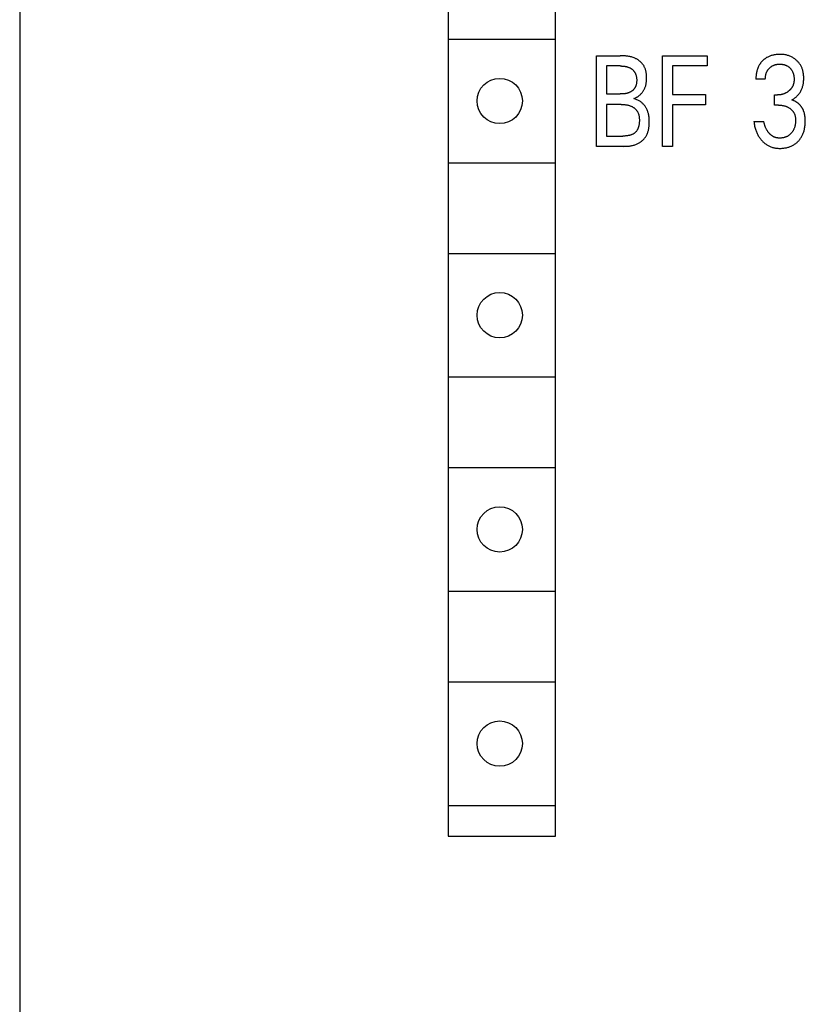
# Model space of a CAD drawing. Extents: x 0 to 594, y 0 to 420.
# Drawn here: x 243 to 263, y 324 to 348 of the extents above; entities that cross this region are included whole.
import ezdxf

# ---------------------------------------------------------------- set-up
doc = ezdxf.new("R2010")
doc.units = 0
doc.header["$LTSCALE"] = 32.67
doc.layers.add('10000_FRONT', color=7, linetype='CONTINUOUS')

msp = doc.modelspace()

# ---------------------------------------------------------------- linework, layer by layer
at = {"layer": '10000_FRONT', "color": 7, "linetype": 'CONTINUOUS'}
for p, q in [((243.441, 363.514), (243.441, 322.575)), ((253.841, 358.864), (253.841, 328.364)), ((256.441, 328.364), (256.441, 358.864)), ((253.841, 347.714), (256.441, 347.714)), ((257.44, 345.113), (257.44, 347.313)), ((257.44, 347.313), (258.01, 347.313)), ((259.043, 345.113), (259.043, 347.313)), ((259.043, 347.313), (260.127, 347.313)), ((260.127, 347.313), (260.127, 347.064)), ((257.681, 347.064), (257.681, 346.384)), ((258.01, 347.064), (257.681, 347.064)), ((259.284, 347.064), (259.284, 346.37)), ((260.127, 347.064), (259.284, 347.064)), ((261.535, 346.741), (261.307, 346.741)), ((257.681, 346.384), (258.01, 346.384)), ((259.284, 346.37), (260.083, 346.37)), ((260.083, 346.37), (260.083, 346.121)), ((261.756, 346.114), (261.756, 346.361)), ((261.756, 346.361), (261.835, 346.361)), ((257.681, 346.128), (257.681, 345.363)), ((258.04, 346.128), (257.681, 346.128)), ((259.284, 346.121), (259.284, 345.113)), ((260.083, 346.121), (259.284, 346.121)), ((261.852, 346.114), (261.756, 346.114)), ((261.257, 345.714), (261.498, 345.714)), ((257.681, 345.363), (258.079, 345.363)), ((258.1, 345.113), (257.44, 345.113)), ((259.284, 345.113), (259.043, 345.113)), ((253.841, 344.714), (256.441, 344.714)), ((253.841, 342.514), (256.441, 342.514)), ((253.841, 339.514), (256.441, 339.514)), ((253.841, 337.314), (256.441, 337.314)), ((253.841, 334.314), (256.441, 334.314)), ((253.841, 332.114), (256.441, 332.114)), ((253.841, 329.114), (256.441, 329.114)), ((253.841, 328.364), (256.441, 328.364))]:
    msp.add_line(p, q, dxfattribs=at)
for points in [[(262.179, 346.239), (262.194, 346.248), (262.21, 346.257), (262.224, 346.267), (262.239, 346.277), (262.253, 346.288), (262.267, 346.299), (262.281, 346.311), (262.294, 346.323), (262.308, 346.336), (262.32, 346.349), (262.333, 346.364), (262.345, 346.378), (262.356, 346.393), (262.367, 346.408), (262.378, 346.424), (262.388, 346.44), (262.397, 346.456), (262.406, 346.473), (262.414, 346.491), (262.422, 346.508), (262.429, 346.526), (262.435, 346.544), (262.441, 346.563), (262.446, 346.581), (262.451, 346.6), (262.455, 346.62), (262.459, 346.641), (262.462, 346.662), (262.464, 346.682), (262.466, 346.703), (262.467, 346.724), (262.468, 346.745), (262.468, 346.766), (262.468, 346.788), (262.467, 346.81), (262.466, 346.833), (262.464, 346.855), (262.461, 346.876), (262.457, 346.898), (262.453, 346.92), (262.448, 346.942), (262.443, 346.959), (262.438, 346.976), (262.433, 346.993), (262.426, 347.009), (262.42, 347.026), (262.412, 347.042), (262.404, 347.058), (262.396, 347.074), (262.387, 347.089), (262.378, 347.104), (262.368, 347.118), (262.357, 347.132), (262.346, 347.146), (262.335, 347.16), (262.323, 347.173), (262.311, 347.185), (262.298, 347.197), (262.285, 347.209), (262.27, 347.222), (262.254, 347.234), (262.238, 347.245), (262.222, 347.256), (262.205, 347.267), (262.188, 347.276), (262.17, 347.285), (262.152, 347.294), (262.134, 347.302), (262.115, 347.309), (262.096, 347.315), (262.077, 347.321), (262.057, 347.326), (262.038, 347.331), (262.017, 347.335), (261.995, 347.339), (261.974, 347.341), (261.952, 347.344), (261.931, 347.345), (261.909, 347.346), (261.887, 347.346), (261.865, 347.346), (261.842, 347.345), (261.82, 347.344), (261.798, 347.341), (261.775, 347.338), (261.753, 347.335), (261.731, 347.33), (261.714, 347.326), (261.697, 347.322), (261.679, 347.316), (261.662, 347.311), (261.646, 347.304), (261.629, 347.298), (261.613, 347.29), (261.597, 347.282), (261.576, 347.271)], [(258.345, 346.273), (258.359, 346.278), (258.372, 346.284), (258.386, 346.289), (258.399, 346.296), (258.412, 346.303), (258.425, 346.31), (258.437, 346.318), (258.45, 346.326), (258.462, 346.335), (258.473, 346.344), (258.485, 346.353), (258.496, 346.363), (258.507, 346.373), (258.517, 346.384), (258.528, 346.395), (258.538, 346.407), (258.547, 346.418), (258.557, 346.431), (258.565, 346.443), (258.574, 346.456), (258.582, 346.469), (258.589, 346.482), (258.597, 346.495), (258.603, 346.509), (258.61, 346.523), (258.615, 346.537), (258.621, 346.551), (258.627, 346.568), (258.632, 346.586), (258.637, 346.605), (258.641, 346.623), (258.645, 346.641), (258.648, 346.66), (258.65, 346.679), (258.652, 346.698), (258.654, 346.717), (258.655, 346.736), (258.655, 346.755), (258.655, 346.774), (258.655, 346.791), (258.655, 346.807), (258.654, 346.824), (258.653, 346.84), (258.651, 346.857), (258.649, 346.874), (258.647, 346.89), (258.644, 346.906), (258.641, 346.923), (258.638, 346.939), (258.634, 346.955), (258.629, 346.97), (258.624, 346.986), (258.619, 347.001), (258.613, 347.016), (258.607, 347.031), (258.599, 347.046), (258.592, 347.06), (258.584, 347.074), (258.576, 347.086), (258.567, 347.098), (258.558, 347.11), (258.549, 347.121), (258.539, 347.133), (258.529, 347.143), (258.518, 347.154), (258.507, 347.164), (258.496, 347.174), (258.484, 347.184), (258.473, 347.193), (258.46, 347.202), (258.448, 347.21), (258.435, 347.218), (258.422, 347.226), (258.409, 347.234), (258.396, 347.241), (258.382, 347.247), (258.369, 347.254), (258.349, 347.262), (258.329, 347.27), (258.308, 347.276), (258.288, 347.283), (258.267, 347.288), (258.246, 347.293), (258.225, 347.297), (258.203, 347.301), (258.182, 347.304), (258.161, 347.306), (258.139, 347.308), (258.118, 347.31), (258.096, 347.311), (258.075, 347.312), (258.053, 347.313), (258.032, 347.313), (258.01, 347.313)], [(261.576, 347.271), (261.566, 347.266), (261.556, 347.259), (261.547, 347.253), (261.537, 347.247), (261.528, 347.24), (261.519, 347.233), (261.509, 347.226), (261.5, 347.218), (261.492, 347.211), (261.483, 347.203), (261.475, 347.195), (261.467, 347.187), (261.459, 347.179), (261.451, 347.171), (261.444, 347.162), (261.437, 347.154), (261.429, 347.145), (261.422, 347.136), (261.416, 347.127), (261.409, 347.118), (261.403, 347.109), (261.397, 347.099), (261.391, 347.09), (261.385, 347.08), (261.38, 347.07), (261.374, 347.059), (261.369, 347.049), (261.364, 347.038), (261.359, 347.027), (261.355, 347.016), (261.35, 347.005), (261.346, 346.994), (261.343, 346.983), (261.339, 346.972), (261.336, 346.961), (261.332, 346.949), (261.329, 346.938), (261.327, 346.926), (261.324, 346.912), (261.321, 346.898), (261.318, 346.884), (261.316, 346.87), (261.314, 346.856), (261.312, 346.841), (261.311, 346.827), (261.31, 346.813), (261.309, 346.799), (261.308, 346.784), (261.307, 346.77), (261.307, 346.756), (261.307, 346.741)], [(261.535, 346.741), (261.535, 346.754), (261.536, 346.766), (261.536, 346.778), (261.537, 346.79), (261.539, 346.803), (261.54, 346.815), (261.542, 346.827), (261.545, 346.839), (261.547, 346.851), (261.55, 346.862), (261.553, 346.872), (261.556, 346.883), (261.56, 346.893), (261.564, 346.904), (261.568, 346.914), (261.573, 346.924), (261.578, 346.934), (261.583, 346.944), (261.589, 346.953), (261.594, 346.962), (261.6, 346.971), (261.607, 346.979), (261.613, 346.988), (261.62, 346.996), (261.628, 347.004), (261.635, 347.011), (261.643, 347.019), (261.651, 347.026), (261.659, 347.033), (261.667, 347.04), (261.676, 347.046), (261.685, 347.052), (261.694, 347.058), (261.703, 347.064), (261.712, 347.069), (261.722, 347.074), (261.732, 347.079), (261.742, 347.083), (261.752, 347.087), (261.762, 347.09), (261.772, 347.094), (261.782, 347.097), (261.793, 347.099), (261.804, 347.102), (261.816, 347.104), (261.827, 347.105), (261.838, 347.107), (261.85, 347.108), (261.862, 347.109), (261.873, 347.109), (261.885, 347.109), (261.896, 347.109), (261.908, 347.109), (261.92, 347.108), (261.932, 347.107), (261.944, 347.105), (261.955, 347.104), (261.967, 347.102), (261.978, 347.099), (261.989, 347.097), (261.999, 347.094), (262.01, 347.09), (262.02, 347.087), (262.03, 347.083), (262.04, 347.079), (262.05, 347.074), (262.06, 347.069), (262.069, 347.064), (262.078, 347.058), (262.087, 347.052), (262.096, 347.046), (262.105, 347.04), (262.113, 347.033), (262.121, 347.026), (262.129, 347.019), (262.137, 347.011), (262.144, 347.004), (262.151, 346.996), (262.158, 346.988), (262.164, 346.979), (262.171, 346.971), (262.176, 346.962), (262.182, 346.953), (262.187, 346.944), (262.193, 346.934), (262.197, 346.924), (262.202, 346.914), (262.206, 346.904), (262.21, 346.893), (262.214, 346.883), (262.217, 346.872), (262.22, 346.861), (262.222, 346.85), (262.225, 346.838), (262.227, 346.826), (262.229, 346.813), (262.231, 346.801), (262.232, 346.788), (262.233, 346.776), (262.234, 346.763), (262.234, 346.751), (262.234, 346.738)], [(258.01, 347.064), (258.023, 347.064), (258.036, 347.064), (258.049, 347.063), (258.061, 347.063), (258.074, 347.062), (258.087, 347.061), (258.1, 347.06), (258.112, 347.058), (258.125, 347.057), (258.138, 347.055), (258.15, 347.052), (258.163, 347.049), (258.175, 347.046), (258.187, 347.043), (258.199, 347.039), (258.211, 347.035), (258.223, 347.03), (258.235, 347.025), (258.244, 347.021), (258.253, 347.016), (258.262, 347.011), (258.27, 347.006), (258.279, 347), (258.287, 346.995), (258.296, 346.989), (258.304, 346.983), (258.311, 346.976), (258.319, 346.969), (258.326, 346.962), (258.333, 346.955), (258.34, 346.948), (258.347, 346.94), (258.353, 346.933), (258.359, 346.925), (258.364, 346.916), (258.37, 346.908), (258.375, 346.899), (258.38, 346.889), (258.385, 346.879), (258.389, 346.869), (258.393, 346.858), (258.397, 346.848), (258.4, 346.837), (258.403, 346.826), (258.405, 346.815), (258.407, 346.804), (258.409, 346.793), (258.411, 346.782), (258.412, 346.77), (258.413, 346.759), (258.414, 346.748), (258.414, 346.736), (258.415, 346.725), (258.415, 346.713), (258.414, 346.702), (258.414, 346.692), (258.413, 346.681), (258.412, 346.67), (258.411, 346.659), (258.41, 346.649), (258.408, 346.638), (258.407, 346.628), (258.404, 346.617), (258.402, 346.607), (258.399, 346.597), (258.396, 346.587), (258.393, 346.577), (258.389, 346.567), (258.385, 346.558), (258.38, 346.548), (258.375, 346.539), (258.37, 346.53), (258.364, 346.522), (258.359, 346.515), (258.353, 346.507), (258.346, 346.5), (258.34, 346.493), (258.333, 346.486), (258.326, 346.479), (258.319, 346.472), (258.311, 346.466), (258.303, 346.46), (258.295, 346.454), (258.287, 346.449), (258.279, 346.443), (258.27, 346.438), (258.262, 346.434), (258.253, 346.429), (258.244, 346.425), (258.235, 346.421), (258.222, 346.416), (258.21, 346.411), (258.197, 346.407), (258.184, 346.403), (258.171, 346.4), (258.158, 346.397), (258.145, 346.394), (258.131, 346.392), (258.118, 346.39), (258.105, 346.389), (258.091, 346.387), (258.078, 346.386), (258.064, 346.385), (258.051, 346.385), (258.037, 346.384), (258.024, 346.384), (258.01, 346.384)], [(262.234, 346.738), (262.234, 346.728), (262.233, 346.718), (262.233, 346.708), (262.232, 346.697), (262.231, 346.687), (262.23, 346.677), (262.228, 346.667), (262.226, 346.657), (262.224, 346.647), (262.222, 346.637), (262.219, 346.627), (262.217, 346.619), (262.214, 346.611), (262.211, 346.602), (262.208, 346.594), (262.204, 346.586), (262.201, 346.578), (262.197, 346.57), (262.193, 346.562), (262.189, 346.555), (262.184, 346.547), (262.179, 346.54), (262.175, 346.532), (262.169, 346.525), (262.164, 346.518), (262.158, 346.51), (262.153, 346.503), (262.147, 346.497), (262.14, 346.49), (262.134, 346.483), (262.128, 346.477), (262.121, 346.471), (262.114, 346.465), (262.107, 346.459), (262.1, 346.453), (262.093, 346.447), (262.085, 346.441), (262.078, 346.436), (262.07, 346.43), (262.062, 346.425), (262.054, 346.42), (262.045, 346.415), (262.037, 346.41), (262.028, 346.406), (262.02, 346.402), (262.01, 346.397), (262.001, 346.393), (261.991, 346.389), (261.981, 346.386), (261.972, 346.382), (261.962, 346.379), (261.952, 346.376), (261.942, 346.373), (261.931, 346.371), (261.921, 346.369), (261.91, 346.367), (261.899, 346.365), (261.889, 346.364), (261.878, 346.363), (261.867, 346.362), (261.856, 346.361), (261.846, 346.361), (261.835, 346.361)], [(258.1, 345.113), (258.12, 345.114), (258.139, 345.114), (258.159, 345.115), (258.179, 345.116), (258.198, 345.117), (258.218, 345.119), (258.238, 345.121), (258.257, 345.123), (258.277, 345.127), (258.296, 345.13), (258.315, 345.134), (258.335, 345.139), (258.353, 345.144), (258.372, 345.15), (258.391, 345.156), (258.409, 345.163), (258.427, 345.171), (258.445, 345.18), (258.459, 345.187), (258.473, 345.195), (258.487, 345.204), (258.5, 345.213), (258.513, 345.222), (258.526, 345.232), (258.539, 345.242), (258.551, 345.253), (258.563, 345.264), (258.574, 345.275), (258.586, 345.287), (258.596, 345.299), (258.607, 345.311), (258.616, 345.324), (258.626, 345.337), (258.635, 345.351), (258.643, 345.364), (258.651, 345.378), (258.66, 345.395), (258.668, 345.412), (258.675, 345.429), (258.682, 345.447), (258.688, 345.465), (258.693, 345.483), (258.698, 345.501), (258.703, 345.519), (258.706, 345.538), (258.71, 345.557), (258.712, 345.576), (258.715, 345.595), (258.717, 345.614), (258.718, 345.633), (258.719, 345.652), (258.72, 345.671), (258.72, 345.69), (258.72, 345.709), (258.72, 345.732), (258.719, 345.756), (258.718, 345.779), (258.716, 345.802), (258.713, 345.825), (258.71, 345.848), (258.706, 345.871), (258.701, 345.893), (258.697, 345.911), (258.692, 345.928), (258.687, 345.945), (258.681, 345.962), (258.675, 345.979), (258.668, 345.996), (258.661, 346.012), (258.653, 346.029), (258.644, 346.044), (258.636, 346.059), (258.626, 346.073), (258.617, 346.087), (258.607, 346.101), (258.596, 346.114), (258.585, 346.127), (258.574, 346.139), (258.562, 346.151), (258.549, 346.163), (258.535, 346.175), (258.52, 346.187), (258.504, 346.198), (258.488, 346.209), (258.472, 346.219), (258.455, 346.229), (258.438, 346.238), (258.42, 346.246), (258.402, 346.254), (258.383, 346.261), (258.364, 346.268), (258.345, 346.273)], [(262.498, 345.847), (262.496, 345.858), (262.495, 345.868), (262.493, 345.879), (262.49, 345.889), (262.488, 345.9), (262.485, 345.91), (262.483, 345.921), (262.48, 345.931), (262.477, 345.942), (262.473, 345.952), (262.47, 345.962), (262.466, 345.971), (262.462, 345.98), (262.459, 345.989), (262.455, 345.998), (262.451, 346.006), (262.446, 346.015), (262.442, 346.024), (262.437, 346.032), (262.432, 346.041), (262.427, 346.049), (262.422, 346.057), (262.416, 346.065), (262.411, 346.073), (262.405, 346.081), (262.399, 346.089), (262.393, 346.096), (262.387, 346.104), (262.381, 346.111), (262.374, 346.118), (262.367, 346.126), (262.361, 346.132), (262.354, 346.139), (262.347, 346.145), (262.34, 346.151), (262.333, 346.158), (262.326, 346.163), (262.319, 346.169), (262.311, 346.175), (262.304, 346.18), (262.296, 346.185), (262.288, 346.191), (262.28, 346.195), (262.272, 346.2), (262.264, 346.205), (262.256, 346.209), (262.248, 346.213), (262.239, 346.217), (262.231, 346.221), (262.223, 346.225), (262.214, 346.228), (262.205, 346.231), (262.197, 346.234), (262.188, 346.237), (262.179, 346.239)], [(258.04, 346.128), (258.055, 346.128), (258.07, 346.128), (258.084, 346.128), (258.099, 346.127), (258.114, 346.126), (258.128, 346.125), (258.143, 346.123), (258.157, 346.122), (258.172, 346.119), (258.186, 346.117), (258.201, 346.114), (258.215, 346.11), (258.229, 346.107), (258.243, 346.102), (258.257, 346.098), (258.271, 346.092), (258.284, 346.086), (258.294, 346.082), (258.304, 346.077), (258.313, 346.071), (258.323, 346.066), (258.332, 346.06), (258.341, 346.054), (258.35, 346.047), (258.359, 346.041), (258.367, 346.034), (258.376, 346.027), (258.383, 346.019), (258.391, 346.011), (258.399, 346.003), (258.406, 345.995), (258.412, 345.987), (258.419, 345.978), (258.425, 345.969), (258.431, 345.96), (258.437, 345.95), (258.442, 345.939), (258.447, 345.928), (258.452, 345.917), (258.456, 345.906), (258.46, 345.894), (258.463, 345.883), (258.466, 345.871), (258.469, 345.859), (258.471, 345.847), (258.473, 345.835), (258.475, 345.823), (258.476, 345.811), (258.477, 345.799), (258.478, 345.786), (258.479, 345.774), (258.479, 345.762), (258.479, 345.75), (258.479, 345.734), (258.479, 345.719), (258.478, 345.704), (258.477, 345.689), (258.476, 345.674), (258.474, 345.66), (258.472, 345.645), (258.469, 345.63), (258.466, 345.616), (258.464, 345.603), (258.46, 345.591), (258.457, 345.579), (258.453, 345.567), (258.449, 345.556), (258.444, 345.544), (258.439, 345.533), (258.433, 345.522), (258.427, 345.511), (258.422, 345.502), (258.417, 345.493), (258.411, 345.485), (258.405, 345.477), (258.398, 345.469), (258.392, 345.462), (258.385, 345.455), (258.377, 345.448), (258.37, 345.441), (258.362, 345.435), (258.354, 345.428), (258.345, 345.423), (258.336, 345.417), (258.327, 345.412), (258.318, 345.407), (258.308, 345.403), (258.299, 345.399), (258.289, 345.395), (258.276, 345.39), (258.263, 345.386), (258.249, 345.382), (258.236, 345.379), (258.222, 345.376), (258.208, 345.373), (258.195, 345.371), (258.178, 345.369), (258.162, 345.367), (258.145, 345.365), (258.129, 345.364), (258.112, 345.363), (258.096, 345.363), (258.079, 345.363)], [(261.852, 346.114), (261.867, 346.114), (261.882, 346.114), (261.897, 346.113), (261.912, 346.112), (261.927, 346.11), (261.942, 346.108), (261.956, 346.106), (261.97, 346.103), (261.983, 346.1), (261.997, 346.097), (262.01, 346.093), (262.023, 346.089), (262.036, 346.085), (262.049, 346.08), (262.061, 346.075), (262.073, 346.069), (262.085, 346.064), (262.097, 346.057), (262.108, 346.051), (262.119, 346.044), (262.13, 346.036), (262.139, 346.03), (262.148, 346.024), (262.156, 346.017), (262.164, 346.01), (262.172, 346.002), (262.18, 345.995), (262.187, 345.987), (262.195, 345.979), (262.201, 345.97), (262.208, 345.962), (262.214, 345.953), (262.22, 345.944), (262.225, 345.935), (262.231, 345.925), (262.235, 345.916), (262.24, 345.906), (262.244, 345.896), (262.248, 345.886), (262.251, 345.876), (262.255, 345.866), (262.258, 345.853), (262.261, 345.841), (262.263, 345.828), (262.265, 345.815), (262.267, 345.802), (262.268, 345.789), (262.269, 345.776), (262.27, 345.763), (262.27, 345.75), (262.27, 345.733), (262.27, 345.717), (262.269, 345.701), (262.267, 345.685), (262.266, 345.669), (262.263, 345.652), (262.261, 345.636), (262.258, 345.621), (262.255, 345.608), (262.252, 345.596), (262.248, 345.583), (262.244, 345.571), (262.24, 345.559), (262.236, 345.547), (262.231, 345.535), (262.226, 345.523), (262.22, 345.512), (262.215, 345.501), (262.209, 345.491), (262.202, 345.481), (262.196, 345.471), (262.189, 345.461), (262.181, 345.451), (262.174, 345.442), (262.166, 345.433), (262.158, 345.424), (262.149, 345.415), (262.14, 345.406), (262.131, 345.398), (262.121, 345.39), (262.112, 345.383), (262.102, 345.375), (262.091, 345.369), (262.081, 345.362), (262.07, 345.356), (262.059, 345.351), (262.048, 345.345), (262.036, 345.341), (262.025, 345.336), (262.013, 345.332), (262.001, 345.329), (261.989, 345.325), (261.976, 345.322), (261.963, 345.32), (261.95, 345.317), (261.937, 345.316), (261.923, 345.314), (261.91, 345.314), (261.897, 345.313), (261.883, 345.313)], [(261.257, 345.714), (261.261, 345.687), (261.265, 345.66), (261.27, 345.633), (261.276, 345.607), (261.282, 345.58), (261.289, 345.554), (261.297, 345.528), (261.304, 345.507), (261.311, 345.487), (261.319, 345.467), (261.327, 345.447), (261.336, 345.427), (261.346, 345.408), (261.356, 345.389), (261.366, 345.37), (261.377, 345.352), (261.388, 345.335), (261.4, 345.318), (261.412, 345.301), (261.425, 345.285), (261.438, 345.269), (261.451, 345.254), (261.466, 345.239), (261.479, 345.225), (261.494, 345.212), (261.508, 345.199), (261.523, 345.186), (261.539, 345.174), (261.555, 345.163), (261.571, 345.152), (261.588, 345.142), (261.604, 345.132), (261.621, 345.123), (261.638, 345.115), (261.655, 345.107), (261.672, 345.1), (261.69, 345.094), (261.708, 345.088), (261.726, 345.083), (261.745, 345.078), (261.764, 345.074), (261.783, 345.071), (261.803, 345.069), (261.822, 345.066), (261.842, 345.065), (261.861, 345.064), (261.881, 345.064), (261.902, 345.064), (261.923, 345.064), (261.945, 345.066), (261.966, 345.067), (261.987, 345.07), (262.008, 345.073), (262.029, 345.077), (262.049, 345.081), (262.068, 345.086), (262.087, 345.091), (262.106, 345.097), (262.124, 345.103), (262.142, 345.11), (262.16, 345.117), (262.178, 345.126), (262.195, 345.134), (262.212, 345.143), (262.228, 345.153), (262.244, 345.163), (262.26, 345.174), (262.275, 345.185), (262.29, 345.197), (262.305, 345.21), (262.319, 345.223), (262.332, 345.236), (262.345, 345.25), (262.358, 345.264), (262.37, 345.279), (262.382, 345.294), (262.393, 345.309), (262.403, 345.325), (262.413, 345.341), (262.423, 345.358), (262.432, 345.375), (262.441, 345.393), (262.449, 345.412), (262.456, 345.43), (262.463, 345.449), (262.469, 345.468), (262.475, 345.487), (262.48, 345.507), (262.485, 345.526), (262.49, 345.551), (262.495, 345.576), (262.498, 345.601), (262.501, 345.626), (262.503, 345.652), (262.505, 345.677), (262.506, 345.702), (262.506, 345.728), (262.506, 345.752), (262.505, 345.776), (262.503, 345.799), (262.501, 345.823), (262.498, 345.847)], [(261.883, 345.313), (261.874, 345.313), (261.865, 345.314), (261.855, 345.314), (261.846, 345.315), (261.837, 345.316), (261.827, 345.318), (261.818, 345.319), (261.809, 345.321), (261.8, 345.323), (261.791, 345.326), (261.783, 345.328), (261.775, 345.33), (261.767, 345.333), (261.759, 345.336), (261.752, 345.339), (261.744, 345.343), (261.737, 345.347), (261.729, 345.35), (261.722, 345.354), (261.715, 345.359), (261.708, 345.363), (261.7, 345.368), (261.692, 345.374), (261.684, 345.38), (261.676, 345.386), (261.669, 345.392), (261.662, 345.398), (261.654, 345.405), (261.647, 345.411), (261.641, 345.418), (261.634, 345.425), (261.627, 345.433), (261.619, 345.442), (261.612, 345.45), (261.606, 345.459), (261.599, 345.468), (261.593, 345.477), (261.587, 345.486), (261.581, 345.495), (261.575, 345.504), (261.569, 345.515), (261.563, 345.525), (261.558, 345.536), (261.553, 345.546), (261.548, 345.557), (261.543, 345.568), (261.538, 345.579), (261.534, 345.59), (261.53, 345.601), (261.525, 345.614), (261.52, 345.628), (261.516, 345.642), (261.512, 345.657), (261.508, 345.671), (261.504, 345.685), (261.501, 345.699), (261.498, 345.714)]]:
    msp.add_lwpolyline(points, dxfattribs=at)
for centre in [(255.091, 346.214), (255.091, 341.014), (255.091, 335.814), (255.091, 330.614)]:
    msp.add_circle(centre, 0.55, dxfattribs=at)

doc.saveas('drawing.dxf')
